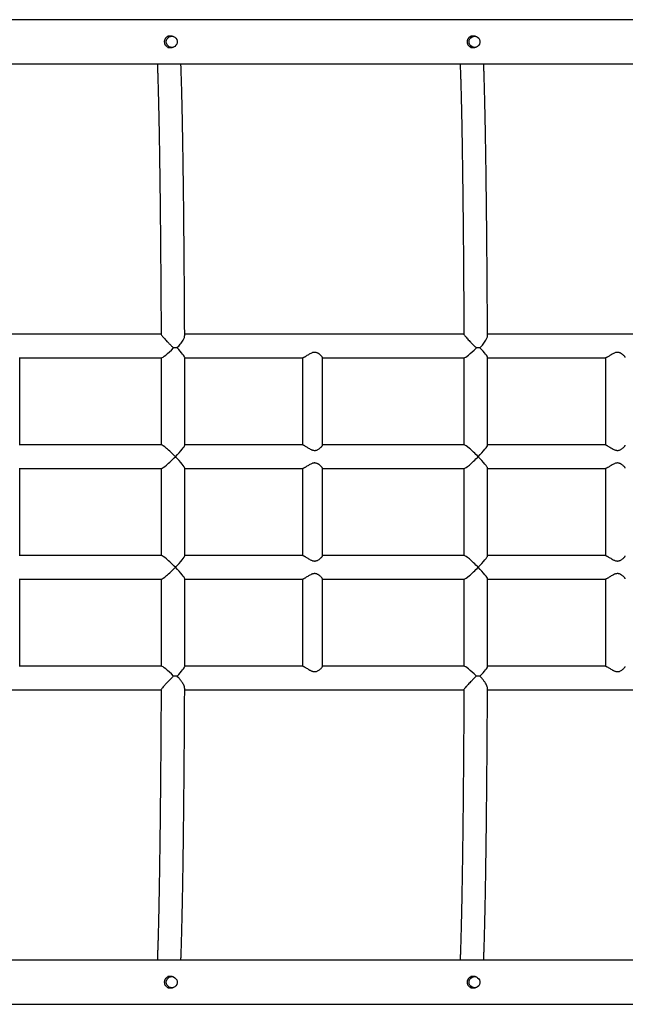
# Model space of a CAD drawing. Units: inches. Extents: x -3211 to 6694, y -16618 to -6397.
# Drawn here: x 1003 to 1550, y -11738 to -10848 of the extents above; entities that cross this region are included whole.
import ezdxf

# ---------------------------------------------------------------- set-up
doc = ezdxf.new("R2010")
doc.units = ezdxf.units.IN
doc.header["$MEASUREMENT"] = 0
doc.layers.add('TIPTAP', color=6, linetype='Continuous')

# ---------------------------------------------------------------- blocks, each defined once
blk = doc.blocks.new('LM102-2_top')
at = {"layer": 'TIPTAP', "linetype": 'Continuous', "lineweight": 25}
for p, q in [((11021.9, 14267.65), (9444.45, 14267.65)), ((9691.22, 14252.65), (9687.8, 14252.65)), ((9964.85, 14252.65), (9961.43, 14252.65)), ((9687.8, 14242.65), (9691.22, 14242.65)), ((9961.43, 14242.65), (9964.85, 14242.65)), ((9444.45, 14227.65), (11021.9, 14227.65)), ((9681.8, 13983.3), (9470.37, 13983.3)), ((9955.42, 13983.3), (9702.93, 13983.3)), ((10229.05, 13983.3), (9976.56, 13983.3)), ((9553.85, 13883.11), (9553.85, 13962.19)), ((9553.85, 13962), (9681.93, 13962)), ((9681.68, 13962), (9681.68, 13883.3)), ((9702.98, 13883.06), (9702.98, 13962.24)), ((9702.98, 13962), (9809.68, 13962)), ((9809.47, 13962), (9809.47, 13883.3)), ((9827.47, 13883.11), (9827.47, 13962.19)), ((9827.47, 13962), (9955.56, 13962)), ((9955.31, 13962), (9955.31, 13883.3)), ((9976.61, 13883.06), (9976.61, 13962.24)), ((9976.61, 13962), (10083.31, 13962)), ((10083.1, 13962), (10083.1, 13883.3)), ((9681.93, 13883.3), (9553.85, 13883.3)), ((9809.68, 13883.3), (9702.98, 13883.3)), ((9955.56, 13883.3), (9827.47, 13883.3)), ((10083.31, 13883.3), (9976.61, 13883.3)), ((9553.85, 13783.11), (9553.85, 13862.19)), ((9553.85, 13862), (9681.93, 13862)), ((9681.68, 13862), (9681.68, 13783.3)), ((9702.98, 13783.06), (9702.98, 13862.24)), ((9702.98, 13862), (9809.68, 13862)), ((9809.47, 13862), (9809.47, 13783.3)), ((9827.47, 13783.11), (9827.47, 13862.19)), ((9827.47, 13862), (9955.56, 13862)), ((9955.31, 13862), (9955.31, 13783.3)), ((9976.61, 13783.06), (9976.61, 13862.24)), ((9976.61, 13862), (10083.31, 13862)), ((10083.1, 13862), (10083.1, 13783.3)), ((9681.93, 13783.3), (9553.85, 13783.3)), ((9809.68, 13783.3), (9702.98, 13783.3)), ((9955.56, 13783.3), (9827.47, 13783.3)), ((10083.31, 13783.3), (9976.61, 13783.3)), ((9553.85, 13683.11), (9553.85, 13762.19)), ((9553.85, 13762), (9681.93, 13762)), ((9681.68, 13762), (9681.68, 13683.3)), ((9702.98, 13683.06), (9702.98, 13762.24)), ((9702.98, 13762), (9809.68, 13762)), ((9809.47, 13762), (9809.47, 13683.3)), ((9827.47, 13683.11), (9827.47, 13762.19)), ((9827.47, 13762), (9955.56, 13762)), ((9955.31, 13762), (9955.31, 13683.3)), ((9976.61, 13683.06), (9976.61, 13762.24)), ((9976.61, 13762), (10083.31, 13762)), ((10083.1, 13762), (10083.1, 13683.3)), ((9681.93, 13683.3), (9553.85, 13683.3)), ((9809.68, 13683.3), (9702.98, 13683.3)), ((9955.56, 13683.3), (9827.47, 13683.3)), ((10083.31, 13683.3), (9976.61, 13683.3)), ((9470.37, 13662), (9681.73, 13662)), ((9702.93, 13662), (9955.36, 13662)), ((9976.56, 13662), (10228.98, 13662)), ((11026.4, 13417.65), (9444.45, 13417.65)), ((9691.22, 13402.65), (9687.8, 13402.65)), ((9964.85, 13402.65), (9961.43, 13402.65)), ((9687.8, 13392.65), (9691.22, 13392.65)), ((9961.43, 13392.65), (9964.85, 13392.65)), ((9444.45, 13377.65), (11026.4, 13377.65))]:
    blk.add_line(p, q, dxfattribs=at)
at = {"layer": 'TIPTAP', "linetype": 'Continuous', "lineweight": 25, "flags": 128}
for points in [[(9686.34, 14247.65), (9686.52, 14249), (9687.05, 14250.25), (9687.89, 14251.3), (9688.97, 14252.09), (9690.23, 14252.54), (9691.56, 14252.64), (9692.86, 14252.36), (9694.04, 14251.73), (9695.01, 14250.8), (9695.7, 14249.64), (9696.06, 14248.33), (9696.06, 14246.97), (9695.7, 14245.66), (9695.01, 14244.49), (9694.04, 14243.56), (9692.86, 14242.94), (9691.56, 14242.66), (9690.23, 14242.75), (9688.97, 14243.21), (9687.89, 14243.99), (9687.05, 14245.05), (9686.52, 14246.3), (9686.34, 14247.65)], [(9959.96, 14247.65), (9960.15, 14249), (9960.68, 14250.25), (9961.52, 14251.3), (9962.6, 14252.09), (9963.86, 14252.54), (9965.18, 14252.64), (9966.49, 14252.36), (9967.67, 14251.73), (9968.64, 14250.8), (9969.33, 14249.64), (9969.69, 14248.33), (9969.69, 14246.97), (9969.33, 14245.66), (9968.64, 14244.49), (9967.67, 14243.56), (9966.49, 14242.94), (9965.18, 14242.66), (9963.86, 14242.75), (9962.6, 14243.21), (9961.52, 14243.99), (9960.68, 14245.05), (9960.15, 14246.3), (9959.96, 14247.65)], [(9686.34, 13397.65), (9686.52, 13399), (9687.05, 13400.25), (9687.89, 13401.3), (9688.97, 13402.09), (9690.23, 13402.54), (9691.56, 13402.64), (9692.86, 13402.36), (9694.04, 13401.73), (9695.01, 13400.8), (9695.7, 13399.64), (9696.06, 13398.33), (9696.06, 13396.97), (9695.7, 13395.66), (9695.01, 13394.49), (9694.04, 13393.56), (9692.86, 13392.94), (9691.56, 13392.66), (9690.23, 13392.75), (9688.97, 13393.21), (9687.89, 13393.99), (9687.05, 13395.05), (9686.52, 13396.3), (9686.34, 13397.65)], [(9959.96, 13397.65), (9960.15, 13399), (9960.68, 13400.25), (9961.52, 13401.3), (9962.6, 13402.09), (9963.86, 13402.54), (9965.18, 13402.64), (9966.49, 13402.36), (9967.67, 13401.73), (9968.64, 13400.8), (9969.33, 13399.64), (9969.69, 13398.33), (9969.69, 13396.97), (9969.33, 13395.66), (9968.64, 13394.49), (9967.67, 13393.56), (9966.49, 13392.94), (9965.18, 13392.66), (9963.86, 13392.75), (9962.6, 13393.21), (9961.52, 13393.99), (9960.68, 13395.05), (9960.15, 13396.3), (9959.96, 13397.65)]]:
    blk.add_lwpolyline(points, dxfattribs=at)
at = {"layer": 'TIPTAP', "linetype": 'Continuous', "lineweight": 25}
for centre, major_axis, start_param, end_param in [((9692.33, 13972.65), (10.59, 10.59), 3.248465, 4.657492), ((9692.33, 13972.65), (-10.59, 10.59), 3.248465, 4.454998), ((9965.96, 13972.65), (10.59, 10.59), 3.248465, 4.657492), ((9965.96, 13972.65), (-10.59, 10.59), 3.248465, 4.454998), ((9692.33, 13872.65), (-10.59, 10.59), 4.605516, 6.176313), ((9692.33, 13872.65), (10.59, 10.59), 4.819262, 6.176313), ((9965.96, 13872.65), (-10.59, 10.59), 4.605516, 6.176313), ((9965.96, 13872.65), (10.59, 10.59), 4.819262, 6.176313), ((9692.33, 13872.65), (10.59, 10.59), 3.248465, 4.819262), ((9692.33, 13872.65), (-10.59, 10.59), 3.248465, 4.605516), ((9965.96, 13872.65), (10.59, 10.59), 3.248465, 4.819262), ((9965.96, 13872.65), (-10.59, 10.59), 3.248465, 4.605516), ((9692.33, 13772.65), (-10.59, 10.59), 4.605516, 6.176313), ((9692.33, 13772.65), (10.59, 10.59), 4.819262, 6.176313), ((9965.96, 13772.65), (-10.59, 10.59), 4.605516, 6.176313), ((9965.96, 13772.65), (10.59, 10.59), 4.819262, 6.176313), ((9692.33, 13772.65), (10.59, 10.59), 3.248465, 4.819262), ((9692.33, 13772.65), (-10.59, 10.59), 3.248465, 4.605516), ((9965.96, 13772.65), (10.59, 10.59), 3.248465, 4.819262), ((9965.96, 13772.65), (-10.59, 10.59), 3.248465, 4.605516), ((9692.33, 13672.65), (-10.59, 10.59), 4.767286, 6.176313), ((9692.33, 13672.65), (10.59, 10.59), 4.96978, 6.176313), ((9965.96, 13672.65), (-10.59, 10.59), 4.767286, 6.176313), ((9965.96, 13672.65), (10.59, 10.59), 4.96978, 6.176313)]:
    blk.add_ellipse(centre, major_axis=major_axis, ratio=0.107281, start_param=start_param, end_param=end_param, dxfattribs=at)
for points, knots in [([(9690, 14242.15), (9689.85, 14242.15), (9689.41, 14242.16), (9688.83, 14242.27), (9688.28, 14242.44), (9687.74, 14242.65), (9687.24, 14242.94), (9686.77, 14243.29), (9686.33, 14243.68), (9685.94, 14244.13), (9685.61, 14244.63), (9685.39, 14245.03), (9685.2, 14245.45), (9685.04, 14245.89), (9684.92, 14246.35), (9684.81, 14246.95), (9684.77, 14247.57), (9684.8, 14248.18), (9684.88, 14248.77), (9685.02, 14249.35), (9685.23, 14249.91), (9685.48, 14250.44), (9685.78, 14250.94), (9686.15, 14251.4), (9686.56, 14251.83), (9687.02, 14252.21), (9687.53, 14252.52), (9688.07, 14252.79), (9688.64, 14252.98), (9689.23, 14253.1), (9689.82, 14253.16), (9690.42, 14253.15), (9691.01, 14253.06), (9691.59, 14252.92), (9692.15, 14252.71), (9692.65, 14252.46), (9692.87, 14252.32), (9692.97, 14252.26)], [0, 0, 0, 0, 0.021716, 0.065906, 0.088432, 0.110146, 0.154286, 0.176756, 0.198992, 0.244195, 0.267214, 0.2898, 0.312548, 0.335814, 0.359263, 0.381293, 0.426142, 0.449019, 0.470483, 0.514131, 0.536361, 0.558066, 0.602173, 0.62462, 0.64702, 0.692566, 0.71577, 0.738293, 0.784147, 0.807544, 0.829356, 0.873753, 0.896393, 0.917783, 0.961262, 0.983395, 1, 1, 1, 1]), ([(9689.35, 14253.1), (9689.41, 14253.1), (9689.61, 14253.08), (9690.09, 14252.98), (9690.57, 14252.83), (9690.91, 14252.68), (9690.98, 14252.65)], [0, 0, 0, 0, 0.108431, 0.355773, 0.858392, 1, 1, 1, 1]), ([(9963.63, 14242.15), (9963.48, 14242.15), (9963.04, 14242.16), (9962.46, 14242.27), (9961.91, 14242.44), (9961.37, 14242.65), (9960.87, 14242.94), (9960.4, 14243.29), (9959.96, 14243.68), (9959.57, 14244.13), (9959.24, 14244.63), (9959.02, 14245.03), (9958.83, 14245.45), (9958.67, 14245.89), (9958.55, 14246.35), (9958.44, 14246.95), (9958.4, 14247.57), (9958.43, 14248.18), (9958.51, 14248.77), (9958.65, 14249.35), (9958.86, 14249.91), (9959.1, 14250.44), (9959.41, 14250.94), (9959.78, 14251.4), (9960.19, 14251.83), (9960.65, 14252.21), (9961.16, 14252.52), (9961.69, 14252.79), (9962.27, 14252.98), (9962.86, 14253.1), (9963.45, 14253.16), (9964.05, 14253.15), (9964.64, 14253.06), (9965.22, 14252.92), (9965.78, 14252.71), (9966.28, 14252.46), (9966.5, 14252.32), (9966.6, 14252.26)], [0, 0, 0, 0, 0.021716, 0.065906, 0.088432, 0.110146, 0.154286, 0.176756, 0.198992, 0.244195, 0.267214, 0.2898, 0.312548, 0.335814, 0.359263, 0.381293, 0.426142, 0.449019, 0.470483, 0.514131, 0.536361, 0.558066, 0.602173, 0.62462, 0.64702, 0.692566, 0.71577, 0.738293, 0.784147, 0.807544, 0.829356, 0.873753, 0.896393, 0.917783, 0.961262, 0.983395, 1, 1, 1, 1]), ([(9962.98, 14253.1), (9963.04, 14253.1), (9963.24, 14253.08), (9963.71, 14252.98), (9964.2, 14252.83), (9964.53, 14252.68), (9964.61, 14252.65)], [0, 0, 0, 0, 0.1084311, 0.3557731, 0.8583921, 1, 1, 1, 1]), ([(9690.98, 14242.65), (9690.88, 14242.6), (9690.63, 14242.49), (9690.22, 14242.36), (9689.78, 14242.25), (9689.5, 14242.21), (9689.38, 14242.2)], [0, 0, 0, 0, 0.1883344, 0.4872712, 0.7889236, 1, 1, 1, 1]), ([(9692.97, 14243.04), (9692.93, 14243.01), (9692.76, 14242.9), (9692.44, 14242.73), (9692.01, 14242.53), (9691.58, 14242.38), (9691.05, 14242.24), (9690.53, 14242.16), (9690.13, 14242.15), (9690, 14242.15)], [0, 0, 0, 0, 0.046938, 0.1938471, 0.3440581, 0.4954374, 0.6198419, 0.8720014, 1, 1, 1, 1]), ([(9964.61, 14242.65), (9964.51, 14242.6), (9964.26, 14242.49), (9963.84, 14242.36), (9963.41, 14242.25), (9963.13, 14242.21), (9963.01, 14242.2)], [0, 0, 0, 0, 0.1883344, 0.4872712, 0.7889236, 1, 1, 1, 1]), ([(9966.6, 14243.04), (9966.56, 14243.01), (9966.39, 14242.9), (9966.07, 14242.73), (9965.64, 14242.53), (9965.21, 14242.38), (9964.68, 14242.24), (9964.15, 14242.16), (9963.76, 14242.15), (9963.63, 14242.15)], [0, 0, 0, 0, 0.046938, 0.1938471, 0.3440581, 0.4954374, 0.6198419, 0.8720014, 1, 1, 1, 1]), ([(9678.19, 14227.65), (9678.22, 14226.97), (9678.29, 14225.16), (9678.42, 14221.89), (9678.56, 14217.88), (9678.7, 14213.56), (9678.84, 14208.94), (9678.97, 14204.03), (9679.11, 14198.84), (9679.24, 14193.36), (9679.37, 14187.61), (9679.5, 14181.59), (9679.63, 14175.3), (9679.75, 14168.75), (9679.87, 14161.95), (9679.99, 14154.9), (9680.11, 14147.6), (9680.22, 14140.06), (9680.33, 14132.29), (9680.44, 14124.3), (9680.54, 14116.09), (9680.65, 14107.66), (9680.74, 14099.03), (9680.84, 14090.2), (9680.93, 14081.17), (9681.02, 14071.96), (9681.1, 14062.58), (9681.18, 14053.02), (9681.26, 14043.3), (9681.33, 14033.43), (9681.4, 14023.41), (9681.47, 14013.25), (9681.53, 14002.95), (9681.59, 13992.95), (9681.62, 13986.32), (9681.63, 13983.21)], [0, 0, 0, 0, 0.018482, 0.048963, 0.079526, 0.110148, 0.140814, 0.171514, 0.20224, 0.232986, 0.263749, 0.294524, 0.325311, 0.356106, 0.386909, 0.417717, 0.448531, 0.479349, 0.510171, 0.540996, 0.571824, 0.602655, 0.633487, 0.664322, 0.695158, 0.725995, 0.756834, 0.787674, 0.818515, 0.849357, 0.880199, 0.911042, 0.941886, 0.972731, 1, 1, 1, 1]), ([(9702.94, 13981.83), (9702.93, 13983.24), (9702.91, 13988.19), (9702.87, 13996.57), (9702.81, 14006.96), (9702.74, 14017.21), (9702.68, 14027.33), (9702.61, 14037.31), (9702.53, 14047.14), (9702.45, 14056.82), (9702.37, 14066.33), (9702.28, 14075.66), (9702.2, 14084.82), (9702.1, 14093.79), (9702.01, 14102.56), (9701.91, 14111.14), (9701.8, 14119.51), (9701.7, 14127.66), (9701.59, 14135.59), (9701.48, 14143.3), (9701.36, 14150.77), (9701.24, 14158.01), (9701.12, 14165), (9701, 14171.75), (9700.87, 14178.24), (9700.74, 14184.47), (9700.61, 14190.43), (9700.48, 14196.13), (9700.34, 14201.55), (9700.21, 14206.7), (9700.07, 14211.57), (9699.93, 14216.16), (9699.78, 14220.45), (9699.64, 14224.31), (9699.55, 14226.59), (9699.51, 14227.65)], [0, 0, 0, 0, 0.012357, 0.043305, 0.074254, 0.105203, 0.136153, 0.167103, 0.198054, 0.229006, 0.259959, 0.290912, 0.321867, 0.352823, 0.38378, 0.414739, 0.445699, 0.476661, 0.507626, 0.538593, 0.569563, 0.600536, 0.631513, 0.662495, 0.693482, 0.724476, 0.755477, 0.786488, 0.817509, 0.848545, 0.879598, 0.910672, 0.941775, 0.972914, 1, 1, 1, 1]), ([(9951.82, 14227.65), (9951.85, 14226.97), (9951.92, 14225.16), (9952.04, 14221.89), (9952.19, 14217.88), (9952.33, 14213.56), (9952.46, 14208.94), (9952.6, 14204.03), (9952.74, 14198.84), (9952.87, 14193.36), (9953, 14187.61), (9953.13, 14181.59), (9953.26, 14175.3), (9953.38, 14168.75), (9953.5, 14161.95), (9953.62, 14154.9), (9953.74, 14147.6), (9953.85, 14140.06), (9953.96, 14132.29), (9954.07, 14124.3), (9954.17, 14116.09), (9954.27, 14107.66), (9954.37, 14099.03), (9954.47, 14090.2), (9954.56, 14081.17), (9954.65, 14071.96), (9954.73, 14062.58), (9954.81, 14053.02), (9954.89, 14043.3), (9954.96, 14033.43), (9955.03, 14023.41), (9955.1, 14013.25), (9955.16, 14002.95), (9955.21, 13992.95), (9955.25, 13986.32), (9955.26, 13983.21)], [0, 0, 0, 0, 0.018482, 0.048963, 0.079526, 0.110148, 0.140814, 0.171514, 0.20224, 0.232986, 0.263749, 0.294524, 0.325311, 0.356106, 0.386909, 0.417717, 0.448531, 0.479349, 0.510171, 0.540996, 0.571824, 0.602655, 0.633487, 0.664322, 0.695158, 0.725995, 0.756834, 0.787674, 0.818515, 0.849357, 0.880199, 0.911042, 0.941886, 0.972731, 1, 1, 1, 1]), ([(9976.57, 13981.83), (9976.56, 13983.24), (9976.54, 13988.19), (9976.49, 13996.57), (9976.44, 14006.96), (9976.37, 14017.21), (9976.31, 14027.33), (9976.23, 14037.31), (9976.16, 14047.14), (9976.08, 14056.82), (9976, 14066.33), (9975.91, 14075.66), (9975.82, 14084.82), (9975.73, 14093.79), (9975.63, 14102.56), (9975.53, 14111.14), (9975.43, 14119.51), (9975.33, 14127.66), (9975.22, 14135.59), (9975.1, 14143.3), (9974.99, 14150.77), (9974.87, 14158.01), (9974.75, 14165), (9974.63, 14171.75), (9974.5, 14178.24), (9974.37, 14184.47), (9974.24, 14190.43), (9974.11, 14196.13), (9973.97, 14201.55), (9973.84, 14206.7), (9973.7, 14211.57), (9973.55, 14216.16), (9973.41, 14220.45), (9973.27, 14224.31), (9973.18, 14226.59), (9973.14, 14227.65)], [0, 0, 0, 0, 0.012357, 0.043305, 0.074254, 0.105203, 0.136153, 0.167103, 0.198054, 0.229006, 0.259959, 0.290912, 0.321867, 0.352823, 0.38378, 0.414739, 0.445699, 0.476661, 0.507626, 0.538593, 0.569563, 0.600536, 0.631513, 0.662495, 0.693482, 0.724476, 0.755477, 0.786488, 0.817509, 0.848545, 0.879598, 0.910672, 0.941775, 0.972914, 1, 1, 1, 1]), ([(9681.64, 13983.21), (9681.64, 13983.21), (9681.53, 13983.21), (9681.93, 13982.59), (9682.87, 13981.36), (9684.17, 13979.88), (9685.55, 13978.36), (9687.13, 13976.69), (9689, 13974.77), (9691, 13972.77), (9692.3, 13971.51), (9692.89, 13970.93)], [0, 0, 0, 0, 0.001214, 0.138982, 0.259803, 0.385063, 0.483821, 0.58536, 0.728639, 0.875903, 1, 1, 1, 1]), ([(9955.27, 13983.21), (9955.27, 13983.21), (9955.16, 13983.21), (9955.55, 13982.59), (9956.5, 13981.36), (9957.79, 13979.88), (9959.18, 13978.36), (9960.76, 13976.69), (9962.63, 13974.77), (9964.63, 13972.77), (9965.93, 13971.51), (9966.52, 13970.93)], [0, 0, 0, 0, 0.001214, 0.138982, 0.259803, 0.385063, 0.483821, 0.58536, 0.728639, 0.875903, 1, 1, 1, 1]), ([(9696.13, 13971.05), (9697.11, 13972.13), (9698.61, 13973.78), (9700.34, 13976.1), (9701.68, 13978.16), (9702.74, 13980.25), (9702.86, 13981.36), (9702.91, 13981.83)], [0, 0, 0, 0, 0.2870901, 0.4401418, 0.5968758, 0.829298, 1, 1, 1, 1]), ([(9969.76, 13971.05), (9970.74, 13972.13), (9972.24, 13973.78), (9973.97, 13976.1), (9975.31, 13978.16), (9976.37, 13980.25), (9976.49, 13981.36), (9976.54, 13981.83)], [0, 0, 0, 0, 0.28709, 0.440142, 0.596876, 0.829298, 1, 1, 1, 1]), ([(9696.13, 13971.05), (9695.55, 13971.02), (9694.49, 13970.96), (9693.38, 13970.94), (9692.89, 13970.93)], [0, 0, 0, 0, 0.5526837, 1, 1, 1, 1]), ([(9827.45, 13962.19), (9827.46, 13962.22), (9827.47, 13962.32), (9827.31, 13962.63), (9826.96, 13963.13), (9826.36, 13963.81), (9825.49, 13964.64), (9824.59, 13965.36), (9823.77, 13965.91), (9823.07, 13966.29), (9822.29, 13966.63), (9821.44, 13966.87), (9820.51, 13966.98), (9819.54, 13966.92), (9818.56, 13966.69), (9817.41, 13966.27), (9816.13, 13965.63), (9814.74, 13964.82), (9813.42, 13963.99), (9812.28, 13963.27), (9811.33, 13962.71), (9810.61, 13962.31), (9810.02, 13962.05), (9809.79, 13962.02), (9809.68, 13962)], [0, 0, 0, 0, 0.021796, 0.066036, 0.111362, 0.172094, 0.234568, 0.296565, 0.328272, 0.360235, 0.393588, 0.427604, 0.461038, 0.49579, 0.531132, 0.567491, 0.624862, 0.683746, 0.744835, 0.807476, 0.855513, 0.904789, 0.952899, 1, 1, 1, 1]), ([(9969.76, 13971.05), (9969.17, 13971.02), (9968.12, 13970.96), (9967.01, 13970.94), (9966.52, 13970.93)], [0, 0, 0, 0, 0.552684, 1, 1, 1, 1]), ([(10101.08, 13962.19), (10101.08, 13962.22), (10101.1, 13962.32), (10100.94, 13962.63), (10100.59, 13963.13), (10099.99, 13963.81), (10099.12, 13964.64), (10098.22, 13965.36), (10097.39, 13965.91), (10096.7, 13966.29), (10095.92, 13966.63), (10095.07, 13966.87), (10094.14, 13966.98), (10093.17, 13966.92), (10092.19, 13966.69), (10091.04, 13966.27), (10089.76, 13965.63), (10088.37, 13964.82), (10087.04, 13963.99), (10085.9, 13963.27), (10084.96, 13962.71), (10084.23, 13962.31), (10083.65, 13962.05), (10083.42, 13962.02), (10083.31, 13962)], [0, 0, 0, 0, 0.021796, 0.066036, 0.111362, 0.172094, 0.234568, 0.296565, 0.328272, 0.360235, 0.393588, 0.427604, 0.461038, 0.49579, 0.531132, 0.567491, 0.624862, 0.683746, 0.744835, 0.807476, 0.855513, 0.904789, 0.952899, 1, 1, 1, 1]), ([(9809.68, 13883.29), (9809.69, 13883.29), (9809.75, 13883.32), (9810.02, 13883.23), (9810.49, 13883.04), (9811.1, 13882.72), (9811.9, 13882.25), (9812.94, 13881.6), (9814.22, 13880.8), (9815.63, 13879.95), (9816.92, 13879.25), (9818.08, 13878.77), (9818.98, 13878.49), (9819.87, 13878.35), (9820.69, 13878.33), (9821.5, 13878.44), (9822.4, 13878.7), (9823.37, 13879.14), (9824.48, 13879.84), (9825.35, 13880.54), (9826.02, 13881.16), (9826.54, 13881.68), (9827.02, 13882.24), (9827.34, 13882.72), (9827.48, 13883.01), (9827.46, 13883.09), (9827.46, 13883.11)], [0, 0, 0, 0, 0.002872, 0.044582, 0.087535, 0.129039, 0.171457, 0.231045, 0.292347, 0.353203, 0.415514, 0.450395, 0.485924, 0.515276, 0.545459, 0.574825, 0.604944, 0.65204, 0.700377, 0.768152, 0.802919, 0.837957, 0.889925, 0.94322, 0.986366, 1, 1, 1, 1]), ([(10083.31, 13883.29), (10083.32, 13883.29), (10083.37, 13883.32), (10083.65, 13883.23), (10084.12, 13883.04), (10084.73, 13882.72), (10085.53, 13882.25), (10086.57, 13881.6), (10087.85, 13880.8), (10089.25, 13879.95), (10090.55, 13879.25), (10091.7, 13878.77), (10092.61, 13878.49), (10093.49, 13878.35), (10094.32, 13878.33), (10095.13, 13878.44), (10096.03, 13878.7), (10097, 13879.14), (10098.11, 13879.84), (10098.98, 13880.54), (10099.65, 13881.16), (10100.17, 13881.68), (10100.65, 13882.24), (10100.97, 13882.72), (10101.11, 13883.01), (10101.09, 13883.09), (10101.08, 13883.11)], [0, 0, 0, 0, 0.002872, 0.0445818, 0.0875347, 0.129039, 0.1714565, 0.2310453, 0.2923466, 0.353203, 0.4155136, 0.4503951, 0.4859239, 0.5152763, 0.5454594, 0.5748253, 0.6049442, 0.6520403, 0.7003772, 0.7681517, 0.8029191, 0.8379566, 0.8899248, 0.9432197, 0.9863659, 1, 1, 1, 1]), ([(9827.45, 13862.19), (9827.46, 13862.22), (9827.47, 13862.32), (9827.31, 13862.63), (9826.96, 13863.13), (9826.36, 13863.81), (9825.49, 13864.64), (9824.59, 13865.36), (9823.77, 13865.91), (9823.07, 13866.29), (9822.29, 13866.63), (9821.44, 13866.87), (9820.51, 13866.98), (9819.54, 13866.92), (9818.56, 13866.69), (9817.41, 13866.27), (9816.13, 13865.63), (9814.74, 13864.82), (9813.42, 13863.99), (9812.28, 13863.27), (9811.33, 13862.71), (9810.61, 13862.31), (9810.02, 13862.05), (9809.79, 13862.02), (9809.68, 13862)], [0, 0, 0, 0, 0.021796, 0.066036, 0.111362, 0.172094, 0.234568, 0.296565, 0.328272, 0.360235, 0.393588, 0.427604, 0.461038, 0.49579, 0.531132, 0.567491, 0.624862, 0.683746, 0.744835, 0.807476, 0.855513, 0.904789, 0.952899, 1, 1, 1, 1]), ([(10101.08, 13862.19), (10101.08, 13862.22), (10101.1, 13862.32), (10100.94, 13862.63), (10100.59, 13863.13), (10099.99, 13863.81), (10099.12, 13864.64), (10098.22, 13865.36), (10097.39, 13865.91), (10096.7, 13866.29), (10095.92, 13866.63), (10095.07, 13866.87), (10094.14, 13866.98), (10093.17, 13866.92), (10092.19, 13866.69), (10091.04, 13866.27), (10089.76, 13865.63), (10088.37, 13864.82), (10087.04, 13863.99), (10085.9, 13863.27), (10084.96, 13862.71), (10084.23, 13862.31), (10083.65, 13862.05), (10083.42, 13862.02), (10083.31, 13862)], [0, 0, 0, 0, 0.021796, 0.066036, 0.111362, 0.172094, 0.234568, 0.296565, 0.328272, 0.360235, 0.393588, 0.427604, 0.461038, 0.49579, 0.531132, 0.567491, 0.624862, 0.683746, 0.744835, 0.807476, 0.855513, 0.904789, 0.952899, 1, 1, 1, 1]), ([(9809.68, 13783.29), (9809.69, 13783.29), (9809.75, 13783.32), (9810.02, 13783.23), (9810.49, 13783.04), (9811.1, 13782.72), (9811.9, 13782.25), (9812.94, 13781.6), (9814.22, 13780.8), (9815.63, 13779.95), (9816.92, 13779.25), (9818.08, 13778.77), (9818.98, 13778.49), (9819.87, 13778.35), (9820.69, 13778.33), (9821.5, 13778.44), (9822.4, 13778.7), (9823.37, 13779.14), (9824.48, 13779.84), (9825.35, 13780.54), (9826.02, 13781.16), (9826.54, 13781.68), (9827.02, 13782.24), (9827.34, 13782.72), (9827.48, 13783.01), (9827.46, 13783.09), (9827.46, 13783.11)], [0, 0, 0, 0, 0.002872, 0.044582, 0.087535, 0.129039, 0.171457, 0.231045, 0.292347, 0.353203, 0.415514, 0.450395, 0.485924, 0.515276, 0.545459, 0.574825, 0.604944, 0.65204, 0.700377, 0.768152, 0.802919, 0.837957, 0.889925, 0.94322, 0.986366, 1, 1, 1, 1]), ([(10083.31, 13783.29), (10083.32, 13783.29), (10083.37, 13783.32), (10083.65, 13783.23), (10084.12, 13783.04), (10084.73, 13782.72), (10085.53, 13782.25), (10086.57, 13781.6), (10087.85, 13780.8), (10089.25, 13779.95), (10090.55, 13779.25), (10091.7, 13778.77), (10092.61, 13778.49), (10093.49, 13778.35), (10094.32, 13778.33), (10095.13, 13778.44), (10096.03, 13778.7), (10097, 13779.14), (10098.11, 13779.84), (10098.98, 13780.54), (10099.65, 13781.16), (10100.17, 13781.68), (10100.65, 13782.24), (10100.97, 13782.72), (10101.11, 13783.01), (10101.09, 13783.09), (10101.08, 13783.11)], [0, 0, 0, 0, 0.002872, 0.0445818, 0.0875347, 0.129039, 0.1714565, 0.2310453, 0.2923466, 0.353203, 0.4155136, 0.4503951, 0.4859239, 0.5152763, 0.5454594, 0.5748253, 0.6049442, 0.6520403, 0.7003772, 0.7681517, 0.8029191, 0.8379566, 0.8899248, 0.9432197, 0.9863659, 1, 1, 1, 1]), ([(9827.45, 13762.19), (9827.46, 13762.22), (9827.47, 13762.32), (9827.31, 13762.63), (9826.96, 13763.13), (9826.36, 13763.81), (9825.49, 13764.64), (9824.59, 13765.36), (9823.77, 13765.91), (9823.07, 13766.29), (9822.29, 13766.63), (9821.44, 13766.87), (9820.51, 13766.98), (9819.54, 13766.92), (9818.56, 13766.69), (9817.41, 13766.27), (9816.13, 13765.63), (9814.74, 13764.82), (9813.42, 13763.99), (9812.28, 13763.27), (9811.33, 13762.71), (9810.61, 13762.31), (9810.02, 13762.05), (9809.79, 13762.02), (9809.68, 13762)], [0, 0, 0, 0, 0.021796, 0.066036, 0.111362, 0.172094, 0.234568, 0.296565, 0.328272, 0.360235, 0.393588, 0.427604, 0.461038, 0.49579, 0.531132, 0.567491, 0.624862, 0.683746, 0.744835, 0.807476, 0.855513, 0.904789, 0.952899, 1, 1, 1, 1]), ([(10101.08, 13762.19), (10101.08, 13762.22), (10101.1, 13762.32), (10100.94, 13762.63), (10100.59, 13763.13), (10099.99, 13763.81), (10099.12, 13764.64), (10098.22, 13765.36), (10097.39, 13765.91), (10096.7, 13766.29), (10095.92, 13766.63), (10095.07, 13766.87), (10094.14, 13766.98), (10093.17, 13766.92), (10092.19, 13766.69), (10091.04, 13766.27), (10089.76, 13765.63), (10088.37, 13764.82), (10087.04, 13763.99), (10085.9, 13763.27), (10084.96, 13762.71), (10084.23, 13762.31), (10083.65, 13762.05), (10083.42, 13762.02), (10083.31, 13762)], [0, 0, 0, 0, 0.0217961, 0.0660361, 0.1113624, 0.1720938, 0.2345682, 0.2965645, 0.328272, 0.3602351, 0.3935877, 0.4276037, 0.461038, 0.4957904, 0.5311325, 0.5674913, 0.6248618, 0.6837455, 0.7448349, 0.8074764, 0.8555135, 0.9047891, 0.9528991, 1, 1, 1, 1]), ([(9809.68, 13683.3), (9809.78, 13683.28), (9810, 13683.25), (9810.53, 13683.02), (9811.18, 13682.67), (9812.04, 13682.17), (9813.13, 13681.48), (9814.45, 13680.65), (9815.66, 13679.93), (9816.68, 13679.39), (9817.5, 13679), (9818.38, 13678.66), (9819.31, 13678.42), (9820.26, 13678.32), (9821.21, 13678.38), (9822.13, 13678.6), (9823.16, 13679.03), (9824.22, 13679.66), (9825.28, 13680.47), (9826.18, 13681.3), (9826.84, 13682.02), (9827.26, 13682.58), (9827.46, 13682.94), (9827.45, 13683.06), (9827.45, 13683.11)], [0, 0, 0, 0, 0.044279, 0.090054, 0.134294, 0.179619, 0.240349, 0.302823, 0.364818, 0.396525, 0.428488, 0.46184, 0.495855, 0.529289, 0.564041, 0.599382, 0.63574, 0.69311, 0.751993, 0.813081, 0.875722, 0.923758, 0.973033, 1, 1, 1, 1]), ([(10083.31, 13683.3), (10083.41, 13683.28), (10083.63, 13683.25), (10084.15, 13683.02), (10084.81, 13682.67), (10085.67, 13682.17), (10086.76, 13681.48), (10088.08, 13680.65), (10089.29, 13679.93), (10090.31, 13679.39), (10091.13, 13679), (10092.01, 13678.66), (10092.93, 13678.42), (10093.89, 13678.32), (10094.84, 13678.38), (10095.76, 13678.6), (10096.79, 13679.03), (10097.85, 13679.66), (10098.91, 13680.47), (10099.81, 13681.3), (10100.47, 13682.02), (10100.89, 13682.58), (10101.09, 13682.94), (10101.08, 13683.06), (10101.08, 13683.11)], [0, 0, 0, 0, 0.0442785, 0.0900543, 0.1342936, 0.1796191, 0.2403495, 0.3028228, 0.3648182, 0.3965251, 0.4284877, 0.4618397, 0.4958552, 0.5292889, 0.5640408, 0.5993823, 0.6357404, 0.6931101, 0.7519928, 0.8130812, 0.8757216, 0.9237579, 0.9730327, 1, 1, 1, 1]), ([(9692.89, 13674.36), (9692.15, 13673.64), (9690.65, 13672.18), (9688.61, 13670.13), (9686.84, 13668.3), (9685.12, 13666.47), (9683.44, 13664.61), (9682.17, 13663.05), (9681.62, 13662.25), (9681.68, 13662.17), (9681.7, 13662.14)], [0, 0, 0, 0, 0.155216, 0.314077, 0.420645, 0.529402, 0.693268, 0.823322, 0.953921, 1, 1, 1, 1]), ([(9696.13, 13674.24), (9695.55, 13674.28), (9694.49, 13674.34), (9693.38, 13674.35), (9692.89, 13674.36)], [0, 0, 0, 0, 0.552684, 1, 1, 1, 1]), ([(9702.87, 13663.5), (9702.89, 13663.65), (9702.96, 13664.19), (9702.48, 13665.48), (9701.7, 13667.06), (9700.66, 13668.73), (9699.29, 13670.62), (9697.72, 13672.53), (9696.61, 13673.72), (9696.13, 13674.24)], [0, 0, 0, 0, 0.0636773, 0.2418841, 0.3714047, 0.5046331, 0.6797471, 0.8598317, 1, 1, 1, 1]), ([(9966.52, 13674.36), (9965.78, 13673.64), (9964.28, 13672.18), (9962.24, 13670.13), (9960.47, 13668.3), (9958.75, 13666.47), (9957.07, 13664.61), (9955.8, 13663.05), (9955.25, 13662.25), (9955.31, 13662.17), (9955.33, 13662.14)], [0, 0, 0, 0, 0.155216, 0.314077, 0.420645, 0.529402, 0.693268, 0.823322, 0.953921, 1, 1, 1, 1]), ([(9969.76, 13674.24), (9969.17, 13674.28), (9968.12, 13674.34), (9967.01, 13674.35), (9966.52, 13674.36)], [0, 0, 0, 0, 0.552684, 1, 1, 1, 1]), ([(9976.49, 13663.5), (9976.51, 13663.65), (9976.59, 13664.19), (9976.1, 13665.48), (9975.32, 13667.06), (9974.29, 13668.73), (9972.92, 13670.62), (9971.35, 13672.53), (9970.24, 13673.72), (9969.76, 13674.24)], [0, 0, 0, 0, 0.063677, 0.241884, 0.371405, 0.504633, 0.679747, 0.859832, 1, 1, 1, 1]), ([(9681.63, 13662.14), (9681.63, 13661.21), (9681.61, 13656.74), (9681.57, 13648.84), (9681.51, 13638.47), (9681.44, 13628.22), (9681.38, 13618.11), (9681.31, 13608.15), (9681.23, 13598.33), (9681.15, 13588.67), (9681.07, 13579.17), (9680.99, 13569.85), (9680.9, 13560.71), (9680.8, 13551.76), (9680.71, 13543), (9680.61, 13534.44), (9680.51, 13526.1), (9680.4, 13517.96), (9680.29, 13510.05), (9680.18, 13502.37), (9680.06, 13494.92), (9679.95, 13487.71), (9679.83, 13480.75), (9679.7, 13474.04), (9679.58, 13467.58), (9679.45, 13461.39), (9679.32, 13455.47), (9679.19, 13449.82), (9679.06, 13444.44), (9678.92, 13439.35), (9678.78, 13434.55), (9678.64, 13430.04), (9678.5, 13425.81), (9678.36, 13421.91), (9678.26, 13419.2), (9678.2, 13417.87), (9678.19, 13417.65)], [0, 0, 0, 0, 0.008159, 0.039002, 0.069845, 0.100687, 0.131529, 0.16237, 0.193211, 0.224051, 0.25489, 0.285727, 0.316564, 0.3474, 0.378234, 0.409067, 0.439898, 0.470726, 0.501553, 0.532377, 0.563198, 0.594015, 0.624828, 0.655637, 0.68644, 0.717236, 0.748024, 0.778803, 0.80957, 0.840322, 0.871056, 0.901768, 0.93245, 0.963095, 0.993689, 1, 1, 1, 1]), ([(9699.51, 13417.65), (9699.53, 13418.24), (9699.61, 13420.03), (9699.73, 13423.33), (9699.87, 13427.52), (9700.02, 13432.01), (9700.16, 13436.79), (9700.3, 13441.84), (9700.43, 13447.17), (9700.57, 13452.78), (9700.7, 13458.65), (9700.83, 13464.79), (9700.95, 13471.19), (9701.08, 13477.84), (9701.2, 13484.75), (9701.32, 13491.9), (9701.44, 13499.29), (9701.55, 13506.91), (9701.66, 13514.77), (9701.77, 13522.85), (9701.87, 13531.14), (9701.97, 13539.64), (9702.07, 13548.35), (9702.16, 13557.25), (9702.25, 13566.34), (9702.34, 13575.61), (9702.42, 13585.06), (9702.5, 13594.68), (9702.58, 13604.45), (9702.65, 13614.38), (9702.72, 13624.45), (9702.79, 13634.66), (9702.85, 13645), (9702.9, 13654.61), (9702.93, 13660.82), (9702.94, 13663.5)], [0, 0, 0, 0, 0.015575, 0.046847, 0.078043, 0.109186, 0.140288, 0.17136, 0.202408, 0.233438, 0.264453, 0.295457, 0.32645, 0.357436, 0.388415, 0.419389, 0.450357, 0.481322, 0.512283, 0.543242, 0.574197, 0.605151, 0.636102, 0.667052, 0.698, 0.728947, 0.759893, 0.790837, 0.821781, 0.852724, 0.883666, 0.914607, 0.945548, 0.976488, 1, 1, 1, 1]), ([(9955.26, 13662.14), (9955.26, 13661.21), (9955.24, 13656.74), (9955.19, 13648.84), (9955.14, 13638.47), (9955.07, 13628.22), (9955.01, 13618.11), (9954.93, 13608.15), (9954.86, 13598.33), (9954.78, 13588.67), (9954.7, 13579.17), (9954.61, 13569.85), (9954.52, 13560.71), (9954.43, 13551.76), (9954.34, 13543), (9954.24, 13534.44), (9954.13, 13526.1), (9954.03, 13517.96), (9953.92, 13510.05), (9953.81, 13502.37), (9953.69, 13494.92), (9953.58, 13487.71), (9953.46, 13480.75), (9953.33, 13474.04), (9953.21, 13467.58), (9953.08, 13461.39), (9952.95, 13455.47), (9952.82, 13449.82), (9952.68, 13444.44), (9952.55, 13439.35), (9952.41, 13434.55), (9952.27, 13430.04), (9952.13, 13425.81), (9951.99, 13421.91), (9951.88, 13419.2), (9951.83, 13417.87), (9951.82, 13417.65)], [0, 0, 0, 0, 0.0081589, 0.0390022, 0.0698451, 0.1006875, 0.1315293, 0.1623705, 0.193211, 0.2240507, 0.2548896, 0.2857275, 0.3165643, 0.3473998, 0.378234, 0.4090666, 0.4398975, 0.4707264, 0.5015529, 0.5323768, 0.5631977, 0.5940151, 0.6248284, 0.6556369, 0.6864399, 0.7172361, 0.7480243, 0.7788029, 0.8095697, 0.840322, 0.8710564, 0.9017679, 0.9324503, 0.9630947, 0.9936888, 1, 1, 1, 1]), ([(9973.13, 13417.65), (9973.16, 13418.24), (9973.23, 13420.03), (9973.36, 13423.33), (9973.5, 13427.52), (9973.64, 13432.01), (9973.78, 13436.79), (9973.92, 13441.84), (9974.06, 13447.17), (9974.19, 13452.78), (9974.33, 13458.65), (9974.46, 13464.79), (9974.58, 13471.19), (9974.71, 13477.84), (9974.83, 13484.75), (9974.95, 13491.9), (9975.06, 13499.29), (9975.18, 13506.91), (9975.29, 13514.77), (9975.39, 13522.85), (9975.5, 13531.14), (9975.6, 13539.64), (9975.7, 13548.35), (9975.79, 13557.25), (9975.88, 13566.34), (9975.97, 13575.61), (9976.05, 13585.06), (9976.13, 13594.68), (9976.21, 13604.45), (9976.28, 13614.38), (9976.35, 13624.45), (9976.41, 13634.66), (9976.47, 13645), (9976.53, 13654.61), (9976.56, 13660.82), (9976.57, 13663.5)], [0, 0, 0, 0, 0.015575, 0.046847, 0.078043, 0.109186, 0.140288, 0.17136, 0.202408, 0.233438, 0.264453, 0.295457, 0.32645, 0.357436, 0.388415, 0.419389, 0.450357, 0.481322, 0.512283, 0.543242, 0.574197, 0.605151, 0.636102, 0.667052, 0.698, 0.728947, 0.759893, 0.790837, 0.821781, 0.852724, 0.883666, 0.914607, 0.945548, 0.976488, 1, 1, 1, 1]), ([(9690, 13392.15), (9689.85, 13392.15), (9689.41, 13392.16), (9688.83, 13392.27), (9688.28, 13392.44), (9687.74, 13392.65), (9687.24, 13392.94), (9686.77, 13393.29), (9686.33, 13393.68), (9685.94, 13394.13), (9685.61, 13394.63), (9685.39, 13395.03), (9685.2, 13395.45), (9685.04, 13395.89), (9684.92, 13396.35), (9684.81, 13396.95), (9684.77, 13397.57), (9684.8, 13398.18), (9684.88, 13398.77), (9685.02, 13399.35), (9685.23, 13399.91), (9685.48, 13400.44), (9685.78, 13400.94), (9686.15, 13401.4), (9686.56, 13401.83), (9687.02, 13402.21), (9687.53, 13402.52), (9688.07, 13402.79), (9688.64, 13402.98), (9689.23, 13403.1), (9689.82, 13403.16), (9690.42, 13403.15), (9691.01, 13403.06), (9691.59, 13402.92), (9692.15, 13402.71), (9692.65, 13402.46), (9692.87, 13402.32), (9692.97, 13402.26)], [0, 0, 0, 0, 0.0217157, 0.0659061, 0.0884315, 0.1101463, 0.1542862, 0.1767557, 0.1989924, 0.244195, 0.2672136, 0.2897999, 0.3125477, 0.3358138, 0.3592632, 0.3812934, 0.4261417, 0.4490193, 0.4704833, 0.514131, 0.5363612, 0.5580664, 0.6021734, 0.6246198, 0.6470195, 0.6925663, 0.7157696, 0.7382928, 0.7841469, 0.8075441, 0.8293559, 0.8737526, 0.8963935, 0.9177825, 0.9612616, 0.9833952, 1, 1, 1, 1]), ([(9689.35, 13403.1), (9689.41, 13403.1), (9689.61, 13403.08), (9690.09, 13402.98), (9690.57, 13402.83), (9690.91, 13402.68), (9690.98, 13402.65)], [0, 0, 0, 0, 0.1084311, 0.3557731, 0.8583921, 1, 1, 1, 1]), ([(9963.63, 13392.15), (9963.48, 13392.15), (9963.04, 13392.16), (9962.46, 13392.27), (9961.91, 13392.44), (9961.37, 13392.65), (9960.87, 13392.94), (9960.4, 13393.29), (9959.96, 13393.68), (9959.57, 13394.13), (9959.24, 13394.63), (9959.02, 13395.03), (9958.83, 13395.45), (9958.67, 13395.89), (9958.55, 13396.35), (9958.44, 13396.95), (9958.4, 13397.57), (9958.43, 13398.18), (9958.51, 13398.77), (9958.65, 13399.35), (9958.86, 13399.91), (9959.1, 13400.44), (9959.41, 13400.94), (9959.78, 13401.4), (9960.19, 13401.83), (9960.65, 13402.21), (9961.16, 13402.52), (9961.69, 13402.79), (9962.27, 13402.98), (9962.86, 13403.1), (9963.45, 13403.16), (9964.05, 13403.15), (9964.64, 13403.06), (9965.22, 13402.92), (9965.78, 13402.71), (9966.28, 13402.46), (9966.5, 13402.32), (9966.6, 13402.26)], [0, 0, 0, 0, 0.021716, 0.065906, 0.088432, 0.110146, 0.154286, 0.176756, 0.198992, 0.244195, 0.267214, 0.2898, 0.312548, 0.335814, 0.359263, 0.381293, 0.426142, 0.449019, 0.470483, 0.514131, 0.536361, 0.558066, 0.602173, 0.62462, 0.64702, 0.692566, 0.71577, 0.738293, 0.784147, 0.807544, 0.829356, 0.873753, 0.896393, 0.917783, 0.961262, 0.983395, 1, 1, 1, 1]), ([(9962.98, 13403.1), (9963.04, 13403.1), (9963.24, 13403.08), (9963.71, 13402.98), (9964.2, 13402.83), (9964.53, 13402.68), (9964.61, 13402.65)], [0, 0, 0, 0, 0.108431, 0.355773, 0.858392, 1, 1, 1, 1]), ([(9690.98, 13392.65), (9690.88, 13392.6), (9690.63, 13392.49), (9690.22, 13392.36), (9689.78, 13392.25), (9689.5, 13392.21), (9689.38, 13392.2)], [0, 0, 0, 0, 0.188334, 0.487271, 0.788924, 1, 1, 1, 1]), ([(9692.97, 13393.04), (9692.93, 13393.01), (9692.76, 13392.9), (9692.44, 13392.73), (9692.01, 13392.53), (9691.58, 13392.38), (9691.05, 13392.24), (9690.53, 13392.16), (9690.13, 13392.15), (9690, 13392.15)], [0, 0, 0, 0, 0.046938, 0.193847, 0.344058, 0.495437, 0.619842, 0.872001, 1, 1, 1, 1]), ([(9964.61, 13392.65), (9964.51, 13392.6), (9964.26, 13392.49), (9963.84, 13392.36), (9963.41, 13392.25), (9963.13, 13392.21), (9963.01, 13392.2)], [0, 0, 0, 0, 0.188334, 0.487271, 0.788924, 1, 1, 1, 1]), ([(9966.6, 13393.04), (9966.56, 13393.01), (9966.39, 13392.9), (9966.07, 13392.73), (9965.64, 13392.53), (9965.21, 13392.38), (9964.68, 13392.24), (9964.15, 13392.16), (9963.76, 13392.15), (9963.63, 13392.15)], [0, 0, 0, 0, 0.046938, 0.193847, 0.344058, 0.495437, 0.619842, 0.872001, 1, 1, 1, 1])]:
    blk.add_open_spline(points, degree=3, knots=knots, dxfattribs=at)

msp = doc.modelspace()

# ---------------------------------------------------------------- block references
msp.add_blockref('LM102-2_top', (-8550.74, -25115.36))

doc.saveas('drawing.dxf')
